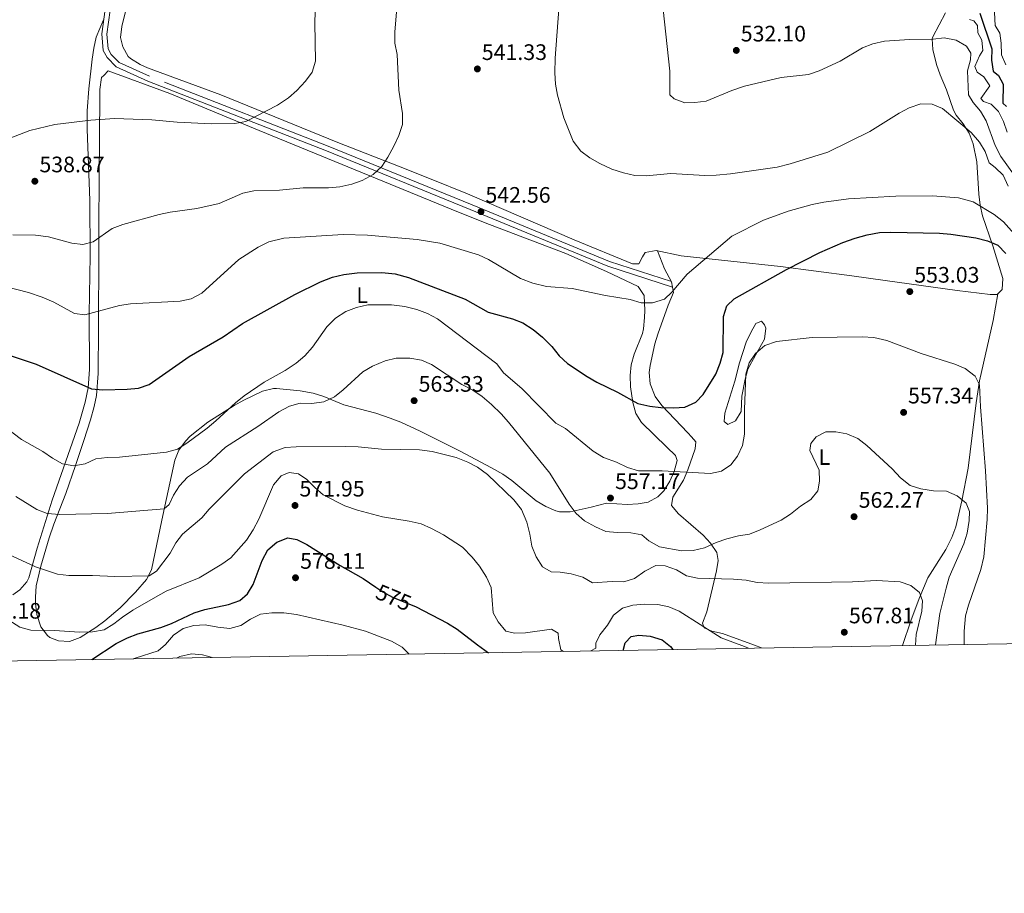
# Model space of a CAD drawing. Extents: x 614339 to 621240, y 729586 to 734329.
# Drawn here: x 620526 to 620967, y 729586 to 729977 of the extents above; entities that cross this region are included whole.
import ezdxf
from ezdxf.enums import TextEntityAlignment as Align

# ---------------------------------------------------------------- set-up
doc = ezdxf.new("R2010")
doc.units = 0
doc.header["$MEASUREMENT"] = 0
doc.linetypes.add('DGN Style 3', pattern=[110.084674, 78.63191, -31.452764])
doc.linetypes.add('DGN Style 5', pattern=[55.042337, 23.589573, -31.452764])
for name, color, linetype in [('Nivel 21', 7, 'Continuous'), ('Nivel 22', 7, 'Continuous'), ('Nivel 36', 7, 'Continuous'), ('Nivel 37', 7, 'Continuous'), ('Nivel 4', 7, 'Continuous'), ('Nivel 41', 7, 'Continuous'), ('Nivel 5', 7, 'Continuous'), ('Nivel 61', 7, 'Continuous'), ('Nivel 7', 7, 'Continuous')]:
    doc.layers.add(name, color=color, linetype=linetype)
doc.styles.add('Style-arial', font='arial.shx', dxfattribs={"bigfont": 'arialbig.shx'})
doc.styles.add('Style-ariali', font='ariali.shx', dxfattribs={"bigfont": 'arialibig.shx'})
doc.styles.add('Style-arialn', font='arialn.shx', dxfattribs={"bigfont": 'arialnbig.shx'})

# ---------------------------------------------------------------- blocks, each defined once
blk = doc.blocks.new('5PATER')
at = {"layer": 'Nivel 7', "linetype": 'Continuous', "lineweight": 0}
h = blk.add_hatch(color=53, dxfattribs=at)
edge = h.paths.add_edge_path()
edge.add_ellipse((0, 0), major_axis=(-1.095731442945027, -1.110710700472634), ratio=0.9994222409660316, start_angle=0, end_angle=360)

msp = doc.modelspace()

# ---------------------------------------------------------------- linework, layer by layer
at = {"layer": 'Nivel 21', "color": 7, "linetype": 'Continuous', "lineweight": 0}
msp.add_polyline3d([(620818.185, 729857.085, 544.301), (620789.162, 729866.439, 543.096), (620727.662, 729891.7520000001, 542.892), (620663.3729999999, 729918.024, 538.505), (620583.423, 729949.2650000001, 532.951), (620569.2960000001, 729955.676, 532.951), (620565.324, 729959.7420000001, 532.355), (620563.5020000001, 729962.946, 532.005), (620562.865, 729970.3230000001, 531.462), (620572.9880000001, 730044.7609999999, 527.277), (620574.781, 730062.0160000001, 526.163), (620573.409, 730066.139, 525.847), (620572.2609999999, 730067.888, 525.847), (620569.2849999999, 730069.4040000001, 525.177), (620556.1170000001, 730070.006, 525.46), (620485.0349999999, 730080.389, 523.231)], dxfattribs=at)
at = {"layer": 'Nivel 21', "color": 7, "linetype": 'DGN Style 3', "lineweight": 0}
msp.add_polyline3d([(620817.6499999999, 729859.656, 544.301), (620789.9480000001, 729868.584, 543.096), (620728.5279999999, 729893.8640000001, 542.892), (620664.22, 729920.1440000001, 538.505), (620584.311, 729951.369, 532.951), (620570.6300000001, 729957.578, 532.951), (620567.163, 729961.1270000001, 532.355), (620565.733, 729963.6410000001, 532.005), (620565.1610000001, 729970.267, 531.462), (620575.2550000001, 730044.49, 527.277), (620579.2450000001, 730082.8870000001, 524.801)], dxfattribs=at)
at = {"layer": 'Nivel 22', "color": 30, "linetype": 'DGN Style 5', "lineweight": 30, "elevation": 575, "flags": 128}
msp.add_lwpolyline([(620685.4990000001, 729722.9110000001), (620688.5619999999, 729720.824), (620692.967, 729718.4580000001), (620702.7649999999, 729714.3900000001)], dxfattribs=at)
at = {"layer": 'Nivel 36', "color": 92, "linetype": 'Continuous', "lineweight": 0}
for points in [[(620574.243, 729983.3489999999, 530.302), (620571.9380000001, 729973.574, 531.2860000000001), (620571.2930000001, 729968.693, 531.718), (620572.267, 729964.601, 531.718), (620574.717, 729960.24, 532.235), (620575.7720000001, 729959.2650000001, 532.3340000000001), (620580.0800000001, 729956.629, 532.3), (620583.3670000001, 729955.2180000001, 532.3340000000001), (620616.1240000001, 729943.087, 534.553), (620668.413, 729921.746, 539.1080000000001), (620696.284, 729910.8260000001, 541.604), (620710.2209999999, 729905.362, 542.517), (620726.456, 729898.756, 542.803), (620774.1980000001, 729878.229, 542.803), (620800.267, 729867.4680000001, 542.803), (620803.104, 729867.487, 542.803), (620804.659, 729870.6510000001, 541.571), (620805.9070000001, 729872.551, 541.571), (620810.814, 729873.5079999999, 542.322), (620821.9979999999, 729871.085, 544.034), (620866.378, 729866.246, 549.669), (620898.3630000001, 729862.1470000001, 553.271), (620913.189, 729860.0970000001, 553.795), (620945.389, 729855.531, 553.271), (620960.284, 729853.842, 553.898), (620961.166, 729853.747, 553.886), (620963.3729999999, 729853.7620000001, 552.655), (620965.565, 729855.9839999999, 552.039), (620965.8700000001, 729860.942, 551.431), (620961.369, 729875.497, 550.349), (620956.8260000001, 729889.0320000001, 548.344), (620955.743, 729893.81, 547.307), (620955.19, 729898.631, 546.122), (620954.307, 729913.1699999999, 542.344), (620952.6370000001, 729921.193, 540.501), (620950.899, 729925.882, 539.723), (620948.1499999999, 729930.075, 539.601), (620945.0630000001, 729934.0519999999, 539.759), (620943.892, 729936.2390000001, 539.723), (620940.676, 729945.361, 539.107), (620937.7930000001, 729951.963, 539.107), (620936.1939999999, 729956.6769999999, 538.495), (620934.5630000001, 729963.2919999999, 537.259), (620934.3160000001, 729968.2, 536.235), (620934.524, 729968.967, 536.028), (620940.196, 729979.807, 532.101)], [(620523.074, 729719.446, 567.711), (620526.212, 729721.6740000001, 567.095), (620529.453, 729725.3289999999, 565.718), (620530.274, 729727.061, 565.247), (620533.967, 729740.3300000001, 562.784), (620540.757, 729761.817, 559.089), (620552.817, 729796.2, 552.032), (620555.493, 729805.665, 550.291), (620556.8090000001, 729812.06, 549.236), (620557.3840000001, 729820.2620000001, 548.004), (620557.3060000001, 729845.085, 544.275), (620557.6680000001, 729871.0279999999, 541.846), (620557.507, 729895.7890000001, 538.379), (620556.3759999999, 729927.683, 535.3820000000001), (620556.3670000001, 729935.8910000001, 534.559), (620557.058, 729945.8, 533.437), (620558.6429999999, 729959.006, 531.993), (620559.2960000001, 729964.0079999999, 531.993), (620560.4010000001, 729968.896, 532.1510000000001), (620563.7220000001, 729976.629, 531.107)], [(620563.7550000001, 729951.7209999999, 532.951), (620562.7679999999, 729950.8940000001, 532.951), (620562.0530000001, 729945.4410000001, 533.695), (620562.0149999999, 729942.4610000001, 534.182), (620561.7050000001, 729905.8319999999, 537.239), (620561.6300000001, 729884.3489999999, 539.506), (620561.5590000001, 729863.1059999999, 542.363), (620561.5009999999, 729848.4029999999, 545.485), (620561.462, 729838.7209999999, 547.114), (620561.2849999999, 729818.54, 548.962), (620560.494, 729808.558, 549.977), (620559.521, 729803.7050000001, 550.61), (620557.8230000001, 729797.774, 551.766), (620554.8570000001, 729788.469, 554.1030000000001), (620551.1270000001, 729777.338, 556.426), (620546.8319999999, 729764.8389999999, 558.815), (620541.4340000001, 729751.0260000001, 561.054), (620539.3929999999, 729744.966, 562.074), (620535.703, 729732.287, 564.357), (620533.5560000001, 729723.443, 566.82), (620533.199, 729718.466, 566.707), (620533.294, 729715.5590000001, 566.82), (620533.814, 729710.7609999999, 568.154), (620535.5719999999, 729705.169, 569.899), (620538.565, 729701.324, 570.98), (620539.7039999999, 729700.4680000001, 571.131), (620543.4979999999, 729698.9169999999, 570.515), (620548.4920000001, 729698.621, 570.515), (620553.179, 729700.462, 570.515), (620560.2420000001, 729704.9510000001, 570.143), (620564.209, 729707.862, 569.336), (620571.0860000001, 729713.7280000001, 567.971), (620578.024, 729720.7509999999, 566.551), (620582.871, 729726.368, 565.365), (620585.119, 729730.6769999999, 564.431), (620589.7949999999, 729752.8360000001, 559.4300000000001), (620591.854, 729762.5349999999, 558.088), (620595.602, 729779.676, 556.351), (620597.388, 729784.226, 555.242), (620600.31, 729788.2609999999, 554.092), (620602.4650000001, 729790.4439999999, 553.888), (620610.298, 729796.699, 554.21), (620622.1440000001, 729804.158, 554.663), (620626.4720000001, 729806.5760000001, 554.824), (620634.8049999999, 729810.5290000001, 555.119), (620639.717, 729811.818, 555.054), (620641.102, 729811.8330000001, 555.119), (620651.6140000001, 729810.6599999999, 558.214), (620657.5120000001, 729809.7380000001, 559.4300000000001), (620662.185, 729808.2180000001, 559.941), (620671.1059999999, 729804.4709999999, 560.662), (620685.4539999999, 729800.7209999999, 562.969), (620691.9340000001, 729798.5349999999, 563.227), (620696.604, 729796.7390000001, 563.12), (620705.334, 729792.743, 563.3340000000001), (620723.165, 729783.771, 564.341), (620737.1340000001, 729776.321, 564.082), (620742.263, 729773.426, 563.741), (620746.342, 729770.6140000001, 563.356), (620757.163, 729761.5460000001, 561.893), (620761.432, 729758.925, 561.134), (620765.9720000001, 729757.006, 560.283), (620767.602, 729756.5730000001, 560.046), (620772.3319999999, 729756.605, 560.046), (620781.815, 729758.74, 557.6750000000001), (620788.7010000001, 729760.5009999999, 556.967), (620797.8489999999, 729759.933, 556.967), (620802.8189999999, 729760.1200000001, 556.6320000000001), (620807.301, 729760.943, 556.351), (620811.6100000001, 729763.345, 556.338), (620814.203, 729766.0349999999, 556.351), (620817.0079999999, 729770.3260000001, 556.17), (620818.8740000001, 729774.5800000001, 555.735), (620820.2849999999, 729779.538, 554.071), (620819.4550000001, 729781.8360000001, 553.272), (620815.646, 729785.594, 552.6560000000001), (620804.22, 729796.5519999999, 552.04), (620801.6780000001, 729800.642, 550.871), (620800.435, 729805.4299999999, 549.362), (620799.354, 729812.5349999999, 548.501), (620799.1740000001, 729817.578, 548.164), (620799.629, 729822.375, 547.729), (620801.0419999999, 729827.0530000001, 547.025), (620804.7509999999, 729836.314, 545.496), (620805.1950000001, 729838.494, 545.266), (620805.646, 729843.48, 545.266), (620805.7690000001, 729846.696, 545.266), (620805.409, 729853.315, 544.65), (620802.858, 729857.3970000001, 544.65), (620788.6799999999, 729864.0090000001, 544.537), (620770.3800000001, 729872.058, 544.059), (620736.3200000001, 729885.165, 544.416), (620722.3700000001, 729890.631, 544.116), (620633.291, 729927.1599999999, 536.238), (620593.2949999999, 729943.6980000001, 534.065), (620565.72, 729953.837, 532.95), (620563.7550000001, 729951.7209999999, 532.951)], [(620857.9369999999, 729695.723, 569.225), (620854.841, 729697.0260000001, 569.2860000000001), (620840.493, 729702.206, 569.808), (620835.693, 729703.2069999999, 569.808), (620832.2779999999, 729704.672, 569.808), (620831.6329999999, 729706.875, 569.808), (620833.49, 729711.933, 568.577), (620837.7790000001, 729730.25, 564.266), (620838.629, 729734.8910000001, 561.89), (620838.0390000001, 729738.449, 560.571), (620835.173, 729742.5290000001, 560.571), (620831.821, 729746.139, 560.121), (620820.8940000001, 729755.6740000001, 556.876), (620817.716, 729759.436, 556.26), (620818.3200000001, 729763.2239999999, 556.26), (620822.9979999999, 729770.8230000001, 555.029), (620824.963, 729775.3999999999, 554.407), (620828.263, 729784.733, 553.181), (620828.557, 729787.888, 552.566), (620826.6499999999, 729790.0819999999, 552.566), (620825.061, 729791.963, 551.3340000000001), (620813.311, 729804.1799999999, 550.718), (620810.459, 729808.2409999999, 549.846), (620808.199, 729813.919, 548.871), (620807.7550000001, 729818.9210000001, 548.5020000000001), (620808.1429999999, 729822.1170000001, 548.255), (620810.2620000001, 729831.78, 546.944), (620811.517, 729836.013, 546.407), (620816.158, 729848.9720000001, 546.407), (620818.6410000001, 729854.6640000001, 545.175), (620817.727, 729859.52, 544.715), (620814.5120000001, 729865.244, 543.964), (620811.4369999999, 729873.3729999999, 542.417)], [(620963.679, 729854.0719999999, 552.566), (620961.531, 729842.2380000001, 553.571), (620955.439, 729815.24, 555.029), (620953.916, 729805.3910000001, 555.6030000000001), (620950.3459999999, 729776.108, 557.492), (620947.6030000001, 729761.504, 559.552), (620944.8130000001, 729749.8430000001, 561.158), (620943.108, 729745.1599999999, 561.701), (620940.389, 729739.7609999999, 562.2520000000001), (620932.3929999999, 729727.112, 563.65), (620928.4950000001, 729717.9099999999, 564.4250000000001), (620924.754, 729707.922, 565.53), (620920.95, 729696.8119999999, 567.345)], [(620850.612, 729815.9380000001, 554.7330000000001), (620849.087, 729808.3600000001, 554.7330000000001), (620848.8189999999, 729801.422, 554.7330000000001), (620846.325, 729797.3060000001, 554.7330000000001), (620842.8670000001, 729795.706, 554.117), (620841.2820000001, 729796.956, 553.501), (620841.5719999999, 729800.7420000001, 552.885), (620846.01, 729815.078, 552.795), (620848.04, 729823.173, 553.501), (620851.1410000001, 729832.5449999999, 553.174), (620853.2820000001, 729837.0819999999, 552.961), (620855.486, 729840.881, 552.885), (620858.0020000001, 729841.844, 552.885), (620859.274, 729840.2760000001, 552.885), (620859.915, 729838.7039999999, 553.501), (620859.2209999999, 729833.7660000001, 554.098), (620855.2679999999, 729826.69, 554.117), (620851.8430000001, 729820.361, 554.7330000000001), (620850.612, 729815.9380000001, 554.7330000000001)]]:
    msp.add_polyline3d(points, dxfattribs=at)
at = {"layer": 'Nivel 4', "color": 30, "linetype": 'Continuous', "lineweight": 30, "flags": 128}
for points, elevation in [([(620955.642, 729979.611), (620960.952, 729963.6499999999), (620960.8570000001, 729958.6130000001), (620961.5819999999, 729953.669), (620963.8740000001, 729951.788), (620966.0959999999, 729947.929), (620965.896, 729939.4040000001), (620967.585, 729937.8659999999)], 525), ([(620513.291, 729829.4099999999), (620533.5889999999, 729822.5789999999), (620558.3740000001, 729811.6799999999), (620563.388, 729811.1799999999), (620574.297, 729811.3910000001), (620579.3300000001, 729811.942), (620584.0719999999, 729813.5430000001), (620601.9780000001, 729825.996), (620617.1429999999, 729834.9310000001), (620625.885, 729840.8019999999), (620649.3119999999, 729853.7949999999), (620660.757, 729859.5090000001), (620666.0390000001, 729861.4820000001), (620671.196, 729862.8090000001), (620677.132, 729863.4950000001), (620688.1089999999, 729863.5700000001), (620694.183, 729862.966), (620700.1340000001, 729861.4569999999), (620725.3659999999, 729851.736), (620735.757, 729845.9439999999), (620746.6259999999, 729842.919), (620751.2779999999, 729841.092), (620755.8870000001, 729838.1939999999), (620760.077, 729834.77), (620764.146, 729830.5109999999), (620767.5320000001, 729826.4010000001), (620771.152, 729822.952), (620779.994, 729817.058), (620784.318, 729814.547), (620793.602, 729810.048), (620802.6769999999, 729805.0730000001), (620807.9809999999, 729803.818), (620812.946, 729803.2280000001), (620818.5760000001, 729803.115), (620823.611, 729803.408), (620828.632, 729805.638), (620831.837, 729809.1470000001), (620837.4569999999, 729818.226), (620839.4909999999, 729823.0179999999), (620840.7390000001, 729827.8589999999), (620840.898, 729843.95), (620842.4340000001, 729848.702), (620845.7520000001, 729851.861), (620869.1140000001, 729864.9680000001), (620884.0970000001, 729872.5290000001), (620894.256, 729877.05), (620899.8090000001, 729878.9650000001), (620905.223, 729880.422), (620910.77, 729881.493), (620915.767, 729881.665), (620937.6340000001, 729881.2890000001), (620942.6130000001, 729880.835), (620953.7930000001, 729879.075), (620958.9680000001, 729877.8189999999), (620963.5760000001, 729875.892), (620967.2180000001, 729872.172)], 550), ([(620558.504, 729690.5449999999), (620569.3859999999, 729697.6669999999), (620574.405, 729700.2849999999), (620579.0660000001, 729702.094), (620589.354, 729704.9070000001), (620594.0149999999, 729706.7150000001), (620604.162, 729711.466), (620609.06, 729712.9199999999), (620619.5050000001, 729715.1869999999), (620624.6599999999, 729716.9010000001), (620627.997, 729719.8940000001), (620630.619, 729724.1529999999), (620634.611, 729734.791), (620637.1610000001, 729739.587), (620641.142, 729742.9720000001), (620646.165, 729744.9439999999), (620650.1740000001, 729744.196), (620654.663, 729741.9880000001), (620669.496, 729732.5760000001), (620679.7390000001, 729726.834), (620685.4990000001, 729722.9110000001)], 575), ([(620702.7649999999, 729714.3900000001), (620703.1669999999, 729714.223), (620717.587, 729706.8160000001), (620721.8389999999, 729704.1840000001), (620730.956, 729697.092), (620735.9169999999, 729693.6130000001)], 575), ([(620796.1440000001, 729694.6540000001), (620796.9450000001, 729698.06), (620799.6370000001, 729700.919), (620803.121, 729701.46), (620808.0900000001, 729700.936), (620813.467, 729699.335), (620817.233, 729696.3900000001), (620818.2779999999, 729695.037)], 575)]:
    msp.add_lwpolyline(points, dxfattribs=dict(at, elevation=elevation))
at = {"layer": 'Nivel 5', "color": 30, "linetype": 'Continuous', "lineweight": 0, "flags": 128}
for points, elevation in [([(620961.9850000001, 729982.902), (620962.432, 729974.1229999999), (620964.5220000001, 729970.6499999999), (620965.199, 729966.1340000001), (620965.3630000001, 729960.97), (620967.202, 729956.462)], 520), ([(620568.611, 729932.4480000001), (620585.27, 729931.9310000001), (620596.557, 729930.821), (620612.0590000001, 729930.152), (620622.3910000001, 729930.223), (620627.3030000001, 729931.1799999999), (620641.449, 729938.4890000001), (620646.334, 729941.7509999999), (620650.146, 729944.983), (620654.0320000001, 729949.165), (620656.9280000001, 729953.236), (620658.4809999999, 729958.095), (620658.1159999999, 729975.2820000001), (620658.3219999999, 729980.277)], 535), ([(620694.94, 729961.0760000001), (620693.996, 729966.158), (620693.912, 729971.159), (620694.9210000001, 729982.05)], 540), ([(620767.2620000001, 729981.4580000001), (620765.632, 729959.463), (620765.506, 729952.9569999999), (620765.7990000001, 729947.922), (620766.7069999999, 729943.0050000001), (620769.621, 729932.815), (620773.7220000001, 729922.405), (620777.111, 729917.908), (620781.1229999999, 729914.9240000001), (620785.592, 729912.334), (620791.037, 729909.9099999999), (620796.2679999999, 729908.229), (620801.337, 729906.966), (620806.338, 729906.8330000001), (620817.344, 729907.98), (620832.676, 729907.0519999999), (620837.716, 729907.1799999999), (620844.0800000001, 729907.7749999999), (620865.017, 729910.727), (620870.7180000001, 729912.1740000001), (620887.666, 729917.5009999999), (620906.3859999999, 729926.629), (620919.5760000001, 729934.896), (620923.9750000001, 729937.2650000001), (620929.233, 729939.094), (620934.2280000001, 729938.8800000001), (620938.905, 729936.987), (620951.794, 729926.2039999999), (620955.439, 729921.967), (620958.0519999999, 729917.702), (620959.7479999999, 729912.716), (620962.49, 729910.6499999999), (620966.057, 729907.1440000001), (620968.23, 729902.2949999999)], 540), ([(620814.0020000001, 729981.3049999999), (620816.9809999999, 729953.6880000001), (620816.932, 729943.0460000001), (620818.881, 729941.2509999999), (620823.672, 729939.476), (620828.1910000001, 729939.6359999999), (620833.158, 729940.301), (620844.685, 729945.044), (620850.354, 729947.02), (620866.716, 729950.8729999999), (620878.99, 729952.2520000001), (620883.7509999999, 729953.7779999999), (620893.1640000001, 729958.085), (620903.189, 729964.041), (620907.815, 729965.9340000001), (620912.9850000001, 729967.0160000001), (620924.2150000001, 729967.801), (620934.675, 729968.0009999999), (620939.7080000001, 729968.5519999999), (620945.01, 729967.5549999999), (620949.6780000001, 729964.875), (620951.507, 729961.788), (620951.399, 729958.6880000001), (620950.145, 729953.841), (620950.602, 729943.0549999999), (620952.5619999999, 729939.7110000001), (620955.9469999999, 729935.73), (620958.442, 729931.395), (620962.5090000001, 729920.406), (620964.996, 729915.5160000001), (620971.084, 729906.986)], 535), ([(620950.916, 729976.7520000001), (620952.8559999999, 729976.2490000001), (620954.55, 729974.065), (620954.7010000001, 729970.837), (620956.5320000001, 729967.4920000001), (620956.9510000001, 729962.9739999999), (620955.4180000001, 729960.51), (620953.3840000001, 729955.717), (620954.4340000001, 729953.271), (620957.419, 729951.0959999999), (620960.03, 729947.1100000001), (620956.065, 729941.3999999999), (620957.236, 729940.1170000001), (620960.7320000001, 729938.8489999999), (620963.9820000001, 729935.6429999999), (620966.209, 729931.138), (620967.865, 729926.4199999999)], 530), ([(620523.071, 729880.527), (620533.227, 729880.284), (620539.006, 729879.5490000001), (620549.443, 729876.703), (620554.4839999999, 729876.092), (620558.996, 729877.2849999999), (620567.608, 729883.2849999999), (620572.284, 729885.058), (620588.6170000001, 729889.628), (620593.52, 729890.6089999999), (620605.388, 729892.196), (620615.388, 729894.517), (620626.006, 729899.0530000001), (620630.872, 729900.223), (620642.398, 729900.456), (620652.932, 729901.422), (620664.3459999999, 729901.51), (620669.3289999999, 729901.906), (620674.6669999999, 729903.131), (620679.412, 729904.7039999999), (620684.324, 729907.4580000001), (620688.1740000001, 729910.9720000001), (620690.8740000001, 729915.1799999999), (620693.5360000001, 729920.1780000001), (620695.828, 729924.9720000001), (620697.345, 729929.7609999999), (620697.327, 729934.7609999999), (620695.717, 729945.1370000001), (620694.94, 729961.0760000001)], 540), ([(620519.587, 729922.791), (620530.716, 729927.142), (620541.9340000001, 729929.8019999999), (620557.935, 729931.72), (620568.611, 729932.4480000001)], 535), ([(620520.2590000001, 729857.26), (620530.104, 729854.736), (620536.176, 729852.5900000001), (620541.487, 729850.3019999999), (620550.6910000001, 729845.328), (620555.344, 729844.7139999999), (620570.814, 729848.8230000001), (620575.757, 729849.581), (620597.922, 729850.8160000001), (620602.807, 729851.878), (620607.713, 729854.3700000001), (620624.1410000001, 729869.4639999999), (620632.8060000001, 729875.02), (620637.648, 729877.3600000001), (620644.352, 729879.03), (620670.9070000001, 729880.6270000001), (620681.75, 729880.2720000001), (620698.7250000001, 729878.885), (620704.023, 729878.4040000001), (620714.1089999999, 729876.753), (620731.321, 729871.4880000001), (620735.9140000001, 729869.504), (620750.2139999999, 729860.9040000001), (620755.7220000001, 729858.801), (620761.743, 729857.433), (620773.2679999999, 729856.534), (620788.253, 729853.399), (620799.2609999999, 729851.5460000001), (620804.179, 729850.03), (620809.1780000001, 729850.129), (620814.4990000001, 729851.7790000001), (620817.8360000001, 729854.902), (620824.7550000001, 729862.956), (620844.7309999999, 729879.8500000001), (620858.838, 729886.9750000001), (620869.8940000001, 729891.0320000001), (620880.5930000001, 729894.075), (620885.881, 729895.145), (620896.848, 729896.6400000001), (620918.021, 729897.818), (620934.422, 729897.9299999999), (620946.1059999999, 729897.03), (620952.6510000001, 729895.213), (620962.057, 729889.5970000001), (620966.112, 729886.2949999999), (620973.1710000001, 729878.435)], 545), ([(620513.6540000001, 729798.9539999999), (620526.923, 729788.983), (620536.5160000001, 729783.6240000001), (620540.9280000001, 729780.5549999999), (620545.2660000001, 729778.092), (620550.4010000001, 729777.121), (620555.5390000001, 729778.071), (620560.3019999999, 729780.3), (620565.26, 729780.9569999999), (620570.888, 729781.0179999999), (620591.794, 729783.3559999999), (620596.693, 729784.6810000001), (620600.908, 729787.371), (620610.06, 729794.071), (620613.919, 729797.2509999999), (620622.639, 729805.3929999999), (620626.5689999999, 729808.483), (620635.4920000001, 729814.521), (620644.8829999999, 729819.881), (620649.898, 729823.1440000001), (620653.659, 729826.4369999999), (620657.102, 729830.2390000001), (620663.6059999999, 729839.381), (620667.4550000001, 729843.1529999999), (620672.084, 729846.155), (620676.756, 729847.9299999999), (620681.8500000001, 729849.1329999999), (620692.426, 729849.189), (620698.415, 729848.4010000001), (620703.848, 729847.017), (620708.538, 729845.2849999999)], 555), ([(620708.538, 729845.2849999999), (620713.075, 729842.933), (620739.531, 729822.723), (620742.534, 729818.7209999999), (620750.713, 729811.692), (620765.9280000001, 729796.298), (620770.3119999999, 729793.8940000001), (620782.7209999999, 729783.756), (620787.325, 729780.882), (620793.04, 729778.79), (620797.9639999999, 729776.4990000001), (620803.0109999999, 729774.9839999999), (620813.565, 729774.95), (620835.1769999999, 729773.783), (620840.078, 729774.8489999999), (620844.192, 729777.5900000001), (620847.263, 729781.531), (620849.5149999999, 729786.2690000001), (620850.4169999999, 729791.3400000001), (620850.351, 729802.2990000001), (620850.888, 729818.1880000001), (620852.4040000001, 729823.236), (620855.219, 729827.355), (620859.422, 729830.994), (620864.608, 729832.747), (620880.5590000001, 729834.531), (620902.9510000001, 729834.817), (620908.2479999999, 729834.595), (620913.94, 729833.213), (620929.3870000001, 729827.449), (620944.4909999999, 729822.702), (620949.0959999999, 729820.7590000001), (620953.5689999999, 729817.2110000001), (620955.4040000001, 729813.3489999999), (620955.858, 729803.537), (620958.119, 729775.01), (620959.0090000001, 729758.227), (620958.9369999999, 729753.227), (620957.3489999999, 729736.5179999999), (620956.0959999999, 729730.827), (620950.523, 729714.9040000001), (620949.2010000001, 729710.084), (620948.5360000001, 729703.267), (620948.577, 729697.29)], 555), ([(620524.398, 729763.4550000001), (620533.865, 729757.7080000001), (620538.5109999999, 729755.854), (620544.213, 729755.4539999999), (620565.3899999999, 729755.8570000001), (620590.818, 729757.9680000001), (620593.0009999999, 729759.9199999999), (620594.909, 729764.0660000001), (620597.663, 729768.236), (620601.2609999999, 729772.1359999999), (620610.182, 729778.118), (620618.2679999999, 729785.5349999999), (620632.669, 729794.8030000001), (620642.0530000001, 729801.325), (620646.814, 729803.811), (620651.638, 729805.128), (620656.8800000001, 729805.0419999999), (620662.1699999999, 729805.7239999999), (620666.933, 729808.081), (620670.851, 729811.189), (620679.642, 729819.2749999999), (620683.977, 729821.7609999999), (620689.682, 729824.122), (620694.5220000001, 729825.3900000001), (620700.652, 729825.3589999999), (620705.824, 729824.4909999999), (620710.4269999999, 729822.5349999999), (620723.868, 729813.561), (620728.905, 729810.9580000001), (620733.091, 729808.223), (620737.2139999999, 729804.558)], 560), ([(620737.2139999999, 729804.558), (620741.504, 729800.4539999999), (620744.8049999999, 729796.6980000001), (620763.254, 729773.869), (620771.872, 729759.98), (620775, 729755.868), (620778.8130000001, 729752.635), (620783.6939999999, 729749.858), (620788.283, 729747.869), (620793.466, 729747.368), (620799.4680000001, 729747.253), (620804.381, 729746.3600000001), (620807.629, 729743.693), (620812.297, 729740.8829999999), (620822.3829999999, 729739.1440000001), (620827.381, 729739.284), (620832.4010000001, 729740.5079999999), (620837.6440000001, 729742.8330000001), (620842.442, 729744.5220000001), (620847.6499999999, 729745.9029999999), (620852.588, 729746.6880000001), (620857.348, 729748.506), (620866.6840000001, 729752.861), (620870.9140000001, 729755.5959999999), (620875.456, 729759.138), (620879.956, 729762.139), (620883.1170000001, 729766.014), (620883.9040000001, 729770.3019999999), (620883.8019999999, 729775.308), (620879.547, 729784.091), (620880.0430000001, 729787.1939999999), (620882.476, 729790.1810000001), (620886.723, 729792.406), (620891.243, 729792.4369999999), (620896.1540000001, 729791.5150000001), (620901.004, 729789.452), (620905.104, 729786.3319999999), (620916.412, 729775.8189999999), (620920.0549999999, 729771.841), (620924.47, 729768.3840000001), (620929.2380000001, 729766.8770000001), (620934.8400000001, 729765.936), (620940.631, 729765.7820000001), (620945.4240000001, 729763.7479999999), (620949.449, 729760.547), (620951.0249999999, 729756.683), (620950.794, 729752.6780000001), (620949.929, 729746.99), (620948.412, 729742.223), (620941.841, 729727.453), (620940.5079999999, 729722.4720000001), (620937.7760000001, 729711.132), (620935.8330000001, 729697.0700000001)], 560), ([(620519.4280000001, 729738.4480000001), (620533.2679999999, 729731.9650000001), (620543.1300000001, 729728.666), (620548.108, 729728.186), (620558.7220000001, 729728.128), (620568.7990000001, 729727.679), (620584.074, 729728.041), (620587.419, 729730.0009999999), (620593.433, 729738.179), (620595.9850000001, 729742.717), (620599.071, 729746.6529999999), (620607.6399999999, 729753.881), (620610.9920000001, 729757.8), (620626.7690000001, 729773.6640000001), (620639.618, 729783.4380000001), (620644.899, 729785.412), (620649.8910000001, 729785.7010000001), (620671.888, 729785.854), (620677.5730000001, 729785.635), (620687.9909999999, 729784.557), (620705.048, 729784.321), (620710.6769999999, 729783.5150000001), (620721.3870000001, 729780.898), (620726.5660000001, 729778.8670000001), (620730.993, 729776.548), (620735.338, 729773.283), (620747.1969999999, 729761.9739999999), (620750.6370000001, 729757.602), (620752.9680000001, 729751.925), (620754.2949999999, 729746.639), (620755.237, 729741.2220000001), (620757.206, 729736.456), (620760.078, 729731.956), (620763.8389999999, 729729.7860000001), (620767.8430000001, 729729.6840000001), (620772.8859999999, 729728.815), (620778.061, 729727.429), (620782.4169999999, 729724.895), (620791.119, 729725.452), (620796.4140000001, 729725.3589999999), (620801.179, 729726.858)], 565), ([(620512.5260000001, 729713.69), (620526.3090000001, 729705.024), (620531.1259999999, 729703.655), (620541.7749999999, 729703.4950000001), (620552.8859999999, 729702.7609999999), (620558.74, 729702.9210000001), (620564.0279999999, 729703.861), (620568.2720000001, 729706.473), (620572.2110000001, 729709.5519999999), (620576.8130000001, 729712.6140000001), (620586.9169999999, 729718.4820000001), (620591.6780000001, 729721.0970000001), (620606.4199999999, 729727.0789999999), (620616.521, 729733.149), (620620.558, 729736.0959999999), (620627.696, 729744.004), (620630.5830000001, 729748.577), (620633.078, 729753.298), (620639.655, 729768.6939999999), (620643.1140000001, 729772.7209999999), (620646.72, 729774.166), (620650.8570000001, 729773.5490000001), (620654.619, 729771.121), (620658.1130000001, 729767.544), (620661.926, 729764.274), (620671.588, 729759.22), (620677.2820000001, 729757.3019999999), (620688.504, 729754.345), (620700.337, 729752.4480000001), (620705.7690000001, 729751.1939999999), (620710.3559999999, 729749.2050000001)], 570), ([(620710.3559999999, 729749.2050000001), (620715.747, 729746.354), (620724.22, 729740.763), (620728.601, 729736.368), (620731.858, 729732.2579999999), (620734.9909999999, 729727.372), (620736.9990000001, 729722.7760000001), (620737.9410000001, 729711.506), (620740.1640000001, 729707.389), (620743.55, 729703.2790000001), (620747.4310000001, 729702.402), (620752.433, 729702.5009999999), (620764.0800000001, 729704.065), (620767.061, 729702.4070000001), (620767.2069999999, 729699.9539999999), (620768.2749999999, 729694.9240000001), (620769.463, 729694.193)], 570), ([(620801.179, 729726.858), (620805.81, 729730.0730000001), (620810.7010000001, 729732.56), (620814.834, 729732.459), (620819.8829999999, 729730.686), (620824.422, 729728.004), (620829.301, 729726.896), (620845.4839999999, 729726.469), (620851.04, 729725.9909999999), (620855.9450000001, 729725.0190000001), (620861.2080000001, 729724.77), (620898.7010000001, 729725.283), (620909.4169999999, 729725.8729999999), (620920.0109999999, 729725.3), (620924.74, 729723.683), (620928.567, 729720.5789999999), (620930.013, 729716.844), (620929.658, 729712.192), (620927.146, 729701.7139999999), (620926.8060000001, 729696.913)], 565), ([(620781.696, 729694.4040000001), (620783.8970000001, 729695.6769999999), (620783.882, 729697.872), (620785.6640000001, 729701.6300000001), (620789.122, 729705.915), (620791.8030000001, 729710.4539999999), (620795.7250000001, 729713.5530000001), (620800.426, 729714.9040000001), (620805.7180000001, 729715.327), (620811.531, 729715.1089999999), (620816.446, 729714.1089999999), (620821.0560000001, 729712.1740000001), (620839.916, 729700.321), (620850.2749999999, 729696.388), (620852.077, 729695.621)], 570), ([(620576.9510000001, 729690.8640000001), (620577.8030000001, 729691.2110000001), (620588.118, 729694.466), (620591.456, 729697.3300000001), (620595.044, 729701.487), (620599.2860000001, 729704.358), (620604.075, 729705.7930000001), (620609.179, 729706.1370000001), (620614.78, 729704.98), (620620.2069999999, 729704.5009999999), (620625.0490000001, 729705.733), (620629.4780000001, 729708.568), (620633.9580000001, 729710.7860000001), (620638.939, 729711.467), (620644.274, 729711.4410000001), (620650.0449999999, 729710.7520000001), (620670.825, 729705.8800000001), (620680.804, 729703.2409999999), (620692.4410000001, 729698.7949999999), (620697.2380000001, 729696.1159999999), (620700.435, 729692.9990000001)], 580), ([(620596.3759999999, 729691.2), (620597.804, 729691.98), (620602.962, 729693.048), (620607.9439999999, 729692.612), (620612.4469999999, 729691.4780000001)], 585)]:
    msp.add_lwpolyline(points, dxfattribs=dict(at, elevation=elevation))
at = {"layer": 'Nivel 61', "color": 7, "linetype": 'Continuous', "lineweight": 0, "flags": 128}
msp.add_lwpolyline([(614338.9199999999, 734212.6799999999), (617748.8999999999, 734269.98), (621158.8800000001, 734328.99), (621199.48, 732015.6400000001), (621240.0700000001, 729702.3300000001), (617827.8, 729643.3300000001), (614415.51, 729586.01), (614377.23, 731899.3400000001)], close=True, dxfattribs=at)

# ---------------------------------------------------------------- block references
at = {"layer": 'Nivel 7', "color": 53, "linetype": 'Continuous', "lineweight": 0}
for p in [(620846.6950000001, 729962.949, 532.096), (620730.8759999999, 729954.6699999999, 541.333), (620532.97, 729904.4450000001, 538.87), (620732.4950000001, 729890.831, 542.564), (620924.288, 729855.0930000001, 553.033), (620702.6059999999, 729806.315, 563.327), (620921.503, 729801.078, 557.344), (620790.4010000001, 729762.7720000001, 557.169), (620649.324, 729759.4439999999, 571.949), (620899.3570000001, 729754.419, 562.271), (620649.5449999999, 729727.1259999999, 578.107), (620894.98, 729702.757, 567.813)]:
    msp.add_blockref('5PATER', p, dxfattribs=at)

# ---------------------------------------------------------------- texts
at = {"layer": 'Nivel 37', "color": 92, "linetype": 'Continuous', "lineweight": 0, "style": 'Style-arialn'}
for p in [(620679.3541597833, 729853.4910009999, 553.402), (620886.0591597834, 729781.121001, 560.3530000000001)]:
    msp.add_text('L', height=7.000002, dxfattribs=at).set_placement(p, align=Align.MIDDLE_CENTER)
at = {"layer": 'Nivel 41', "color": 7, "linetype": 'Continuous', "lineweight": 0, "style": 'Style-arial'}
for s, p in [('532.10', (620848.6799999999, 729966.949, 532.096)), ('541.33', (620732.862, 729958.6699999999, 541.333)), ('538.87', (620535.0220000001, 729908.4450000001, 538.87)), ('542.56', (620734.48, 729894.831, 542.564)), ('553.03', (620926.274, 729859.0930000001, 553.033)), ('563.33', (620704.592, 729810.315, 563.327)), ('557.34', (620923.4880000001, 729805.078, 557.344)), ('557.17', (620792.452, 729766.7720000001, 557.169)), ('571.95', (620651.31, 729763.4439999999, 571.949)), ('562.27', (620901.408, 729758.419, 562.271)), ('578.11', (620651.6240000001, 729731.1259999999, 578.107)), ('573.18', (620506.642, 729708.8530000001, 573.1800000000001)), ('567.81', (620897.06, 729706.757, 567.813))]:
    msp.add_text(s, height=7.000002, dxfattribs=at).set_placement(p)
at = {"layer": 'Nivel 41', "color": 7, "linetype": 'Continuous', "lineweight": 0, "style": 'Style-ariali'}
msp.add_text('575', height=7.000002, rotation=337.4519667570996, dxfattribs=at).set_placement((620693.4472653111, 729718.2594279945, 575), align=Align.MIDDLE_CENTER)

doc.saveas('drawing.dxf')
